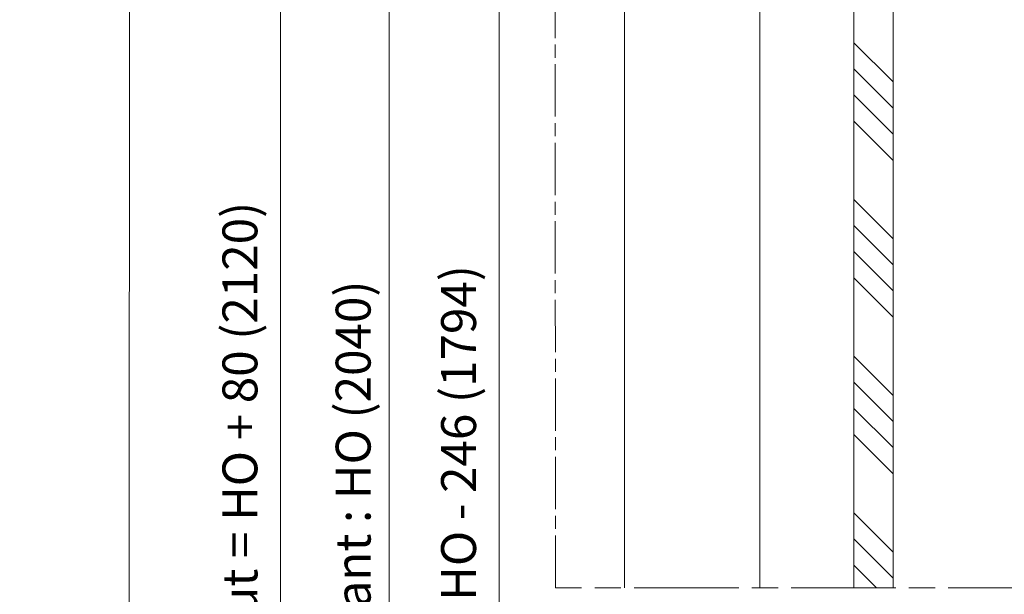
# Model space of a CAD drawing. Units: millimetres. Extents: x 0 to 415, y -14 to 582.
# Drawn here: x 196 to 309, y 155 to 221 of the extents above; entities that cross this region are included whole.
import ezdxf

# ---------------------------------------------------------------- set-up
doc = ezdxf.new("R2010")
doc.units = ezdxf.units.MM
doc.header["$PDMODE"] = 2
doc.header["$PDSIZE"] = 10
doc.linetypes.add('AM_ISO08W050', pattern=[18, 12, -1.5, 3, -1.5])
doc.linetypes.add('AM_ISO08W050x2', pattern=[9, 6, -0.75, 1.5, -0.75])
for name, color, linetype, lineweight in [('AM_5', 3, 'Continuous', 20), ('AM_7', 4, 'AM_ISO08W050', 18), ('Contour principale', 30, 'Continuous', 15), ('Contour secondaire', 5, 'Continuous', 9)]:
    doc.layers.add(name, color=color, linetype=linetype, lineweight=lineweight)
doc.layers.add('AM_VIEWS', color=1, linetype='Continuous', lineweight=15, plot=False)
doc.styles.get("Standard").update_dxf_attribs({"font": 'arial.ttf'})
doc.dimstyles.new('MAL-ISO$0', dxfattribs={"dimtxt": 3, "dimasz": 3, "dimexe": 1, "dimexo": 1, "dimgap": 1.5, "dimtad": 1, "dimtxsty": 'Standard', "dimcen": 0, "dimclrd": 256, "dimclre": 256, "dimclrt": 3, "dimadec": 1, "dimazin": 2, "dimtp": 0.1, "dimtm": 0.1, "dimtfac": 0.71, "dimtmove": 0, "dimatfit": 3, "dimfxl": 1, "dimlwd": -1, "dimlwe": -1, "dimarcsym": 1})

# ---------------------------------------------------------------- blocks, each defined once
blk = doc.blocks.new('*D21')
at = {"layer": 'AM_5', "transparency": 16777216}
for p, q in [((280.8006555191877, 224.7196997208513), (249.9299181842289, 224.7196997208513)), ((250.9299181842289, 221.7196997208513), (250.9299181842289, 87.96010735681958)), ((280.8013886172356, 84.96010735681958), (249.9299181842289, 84.96010735681958))]:
    blk.add_line(p, q, dxfattribs=at)
for points in [[(250.4299181842289, 221.7196997208513), (251.4299181842289, 221.7196997208513), (250.9299181842289, 224.7196997208513)], [(250.4299181842289, 87.96010735681958), (251.4299181842289, 87.96010735681958), (250.9299181842289, 84.96010735681958)]]:
    blk.add_solid(points, dxfattribs=at)
at = {"layer": 'Defpoints', "color": 0, "transparency": 16777216}
for p in [(281.8006555191877, 224.7196997208513), (250.9299181842289, 84.96010735681958), (281.8013886172356, 84.96010735681958)]:
    blk.add_point(p, dxfattribs=at)
at = {"layer": 'AM_5', "color": 3, "transparency": 16777216, "insert": (246.8064529727691, 155.2651861710291), "char_height": 4, "attachment_point": 5, "rotation": 90}
blk.add_mtext('Clair vitrage = HO - 246 (1794)', dxfattribs=at)
blk = doc.blocks.new('*D22')
at = {"layer": 'AM_5', "transparency": 16777216}
for p, q in [((280.8006555074952, 286.2197865175669), (237.3315461548725, 286.2197865175669)), ((238.3315461548725, 283.2197865175669), (238.3315461548726, 26.46044531636524)), ((280.7991424768442, 23.46044531636525), (237.3315461548726, 23.46044531636524))]:
    blk.add_line(p, q, dxfattribs=at)
for points in [[(237.8315461548725, 283.2197865175669), (238.8315461548725, 283.2197865175669), (238.3315461548725, 286.2197865175669)], [(237.8315461548726, 26.46044531636524), (238.8315461548726, 26.46044531636524), (238.3315461548726, 23.46044531636524)]]:
    blk.add_solid(points, dxfattribs=at)
at = {"layer": 'Defpoints', "color": 0, "transparency": 16777216}
for p in [(281.8006555074952, 286.2197865175669), (238.3315461548726, 23.46044531636524), (281.7991424768442, 23.46044531636525)]:
    blk.add_point(p, dxfattribs=at)
at = {"layer": 'AM_5', "color": 3, "transparency": 16777216, "insert": (234.209445199893, 154.8453927697495), "char_height": 4, "attachment_point": 5, "rotation": 90}
blk.add_mtext('{\\fArial Black|b1|i0|c0|p34;\\C1;Hauteur Ouvrant : HO (2040)}', dxfattribs=at)
blk = doc.blocks.new('*D24')
at = {"layer": 'AM_5', "transparency": 16777216}
for p, q in [((265.3006456833554, 321.7197863144332), (224.8801715488025, 321.7197863144332)), ((225.8801715488025, 318.7197863144332), (225.8801715488026, 21.96044457316892)), ((256.5378437121195, 18.96044457316892), (224.8801715488026, 18.96044457316892))]:
    blk.add_line(p, q, dxfattribs=at)
for points in [[(225.3801715488025, 318.7197863144332), (226.3801715488025, 318.7197863144332), (225.8801715488025, 321.7197863144332)], [(225.3801715488026, 21.96044457316892), (226.3801715488026, 21.96044457316892), (225.8801715488026, 18.96044457316892)]]:
    blk.add_solid(points, dxfattribs=at)
at = {"layer": 'Defpoints', "color": 0, "transparency": 16777216}
for p in [(266.3006456833554, 321.7197863144332), (225.8801715488026, 18.96044457316892), (257.5378437121195, 18.96044457316892)]:
    blk.add_point(p, dxfattribs=at)
at = {"layer": 'AM_5', "color": 3, "transparency": 16777216, "insert": (221.7567063373428, 154.8453925298737), "char_height": 4, "attachment_point": 5, "rotation": 90}
blk.add_mtext('Hauteur Hors-Tout = HO + 80 (2120)', dxfattribs=at)

msp = doc.modelspace()

# ---------------------------------------------------------------- hatches: boundary and pattern name
at = {"layer": 'Contour secondaire', "ltscale": 3}
h = msp.add_hatch(dxfattribs=at)
h.set_pattern_fill('ANSI34', color=5, scale=0.6666707220058444, angle=90.00000089360148)
h.set_pattern_definition([(135.000000964102, (585.5741445910494, -1144.650958294024), (-8.980310596936372, -8.980310899155356), []), (135.000000964102, (585.5741445406788, -1141.657520085024), (-8.980310596936372, -8.980310899155356), []), (135.000000964102, (585.5741444903092, -1138.664081876024), (-8.980310596936372, -8.980310899155356), []), (135.000000964102, (585.5741444399387, -1135.670637000316), (-8.980310596936372, -8.980310899155356), [])])
h.paths.add_polyline_path([(296.0506448692645, 233.7197708260804), (291.5506549680026, 233.7197679300469), (296.0506448218471, 233.7197708260804), (291.5506549284478, 233.7197679173472), (291.5511929088593, 155.5774975836638), (296.0511929088821, 155.5775684351076)])

# ---------------------------------------------------------------- linework, layer by layer
at = {"layer": 'AM_7', "linetype": 'AM_ISO08W050x2'}
msp.add_line((257.3812366819496, 155.577764555063), (257.3006510648027, 363.4614262019295), dxfattribs=at)
at = {"layer": 'AM_7'}
msp.add_line((332.3812372128075, 155.5773014572213), (257.3812366819496, 155.577764555063), dxfattribs=at)
at = {"layer": 'AM_VIEWS'}
for points in [[(208.6067645722615, 379.0604020689952), (31.20000165546776, 379.0603973013533), (31.19999999999982, 0), (208.557859033355, 0)], [(208.6039262498894, 379.0604012257331), (386.1000008277341, 379.0604028096128), (386.1, 0), (208.557859033355, 0)]]:
    msp.add_lwpolyline(points, close=True, dxfattribs=at)
at = {"layer": 'Contour principale'}
for points in [[(265.3006461222956, 288.7197863013215), (265.3006485224439, 155.577764555063)], [(296.0542193743709, 155.5775507693376), (296.0506448692463, 233.7197736354561), (291.5506549680026, 233.7197679300469), (291.5542210842282, 155.5775152971607)], [(280.8012146973995, 155.5774226762097), (280.8006478474761, 225.7197704959577)]]:
    msp.add_lwpolyline(points, dxfattribs=at)

# ---------------------------------------------------------------- dimensions: what is measured, and where the dimension line sits
at = {"layer": 'AM_5'}
for base, p1, p2, angle, text, picture, middle in [((225.8801715488026, 18.96044457316892), (266.3006456833552, 321.7197863144331), (257.5378437121194, 18.96044457316891), 90.00000154756896, 'Hauteur Hors-Tout = HO + 80 (2120)', '*D24', (225.8801715488025, 154.8453925298737)), ((238.3315461548726, 23.46044531636524), (281.8006555074951, 286.2197865175668), (281.7991424768441, 23.46044531636524), 90.00000154756896, '{\\fArial Black|b1|i0|c0|p34;\\C1;Hauteur Ouvrant : HO (2040)}', '*D22', (238.3315461548725, 154.8453927697495)), ((250.9299181842289, 84.96010735681958), (281.8006555191876, 224.7196997208512), (281.8013886172355, 84.96010735681955), 90.00000154913226, 'Clair vitrage = HO - 246 (1794)', '*D21', (250.9299181842289, 155.2651861710291))]:
    dim = msp.add_linear_dim(base=base, p1=p1, p2=p2, angle=angle, text=text, dimstyle='MAL-ISO$0', override={"dimtxt": 4, "dimlfac": 2}, dxfattribs=at)
    dim.commit()
    dim.dimension.update_dxf_attribs({"geometry": picture, "text_midpoint": middle, "dimtype": 160})

doc.saveas('drawing.dxf')
